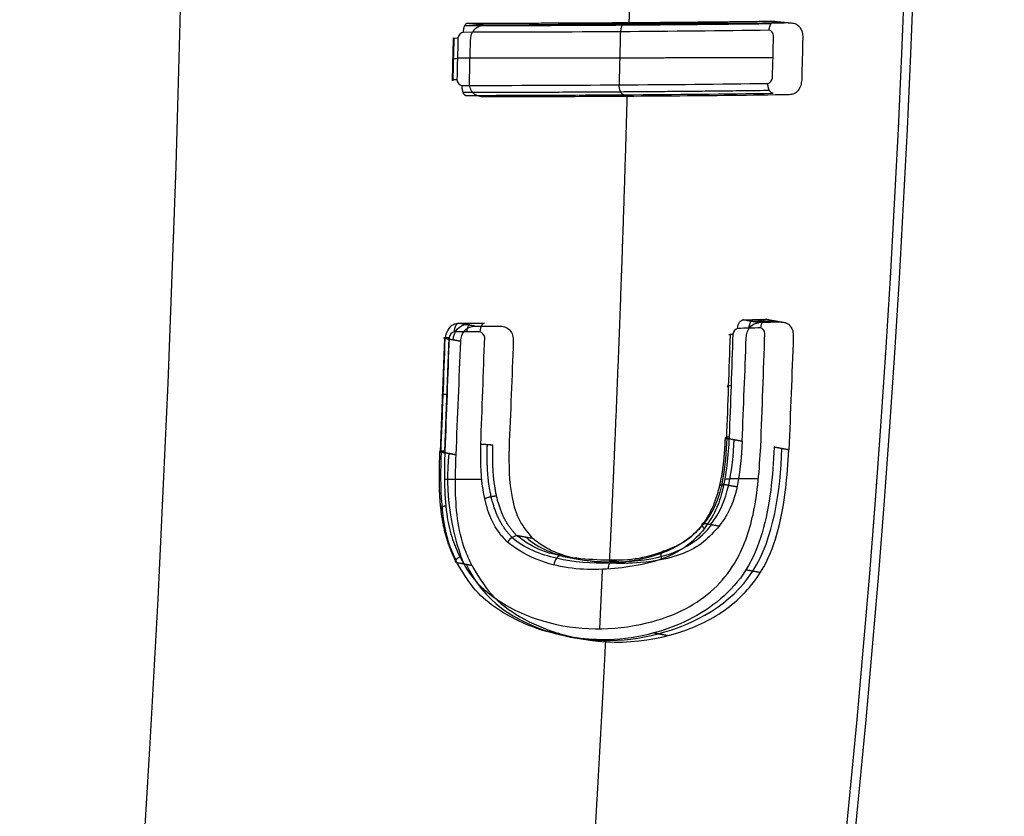
# Model space of a CAD drawing. Units: millimetres. Extents: x -170 to 445, y -152 to 177.
# Drawn here: x 80 to 85, y 42 to 46 of the extents above; entities that cross this region are included whole.
import ezdxf

# ---------------------------------------------------------------- set-up
doc = ezdxf.new("R2010")
doc.units = ezdxf.units.MM
doc.layers.add('Default', color=18, linetype='Continuous', true_color=0x000000)

# ---------------------------------------------------------------- blocks, each defined once
blk = doc.blocks.new('_08')
at = {"layer": 'Default'}
for p, q in [((82.661, 46.253, 820.8581), (83.7776, 46.253, 820.3374)), ((83.0244, 46.2549, 820.6454), (83.0957, 46.2465, 820.7983)), ((82.0977, 45.9478, 821.1311), (82.1031, 46.1717, 821.143)), ((83.649, 44.6693, 820.0979), (83.7723, 44.6725, 820.0073)), ((83.683, 44.6634, 820.1516), (83.8224, 44.6634, 820.0865)), ((83.7194, 44.6711, 820.0482), (83.7857, 44.6558, 820.1903)), ((82.1301, 44.6512, 821.0114), (82.2674, 44.6519, 820.943)), ((82.2162, 44.6358, 821.1482), (82.1308, 44.6513, 821.0129)), ((82.0333, 43.9639, 820.9913), (82.0557, 44.5714, 821.0413)), ((82.0565, 43.9688, 820.9246), (82.0788, 44.5758, 820.9747)), ((82.036, 43.9634, 820.996), (82.1165, 43.9488, 821.1237))]:
    blk.add_line(p, q, dxfattribs=at)
at = {"layer": 'Default', "extrusion": (-0.906308, 1.13687e-13, 0.422618)}
blk.add_arc((-49.35, 724.4475, 265.0926), 50, 0, 180, dxfattribs=at)
at = {"layer": 'Default', "extrusion": (0.906308, 2.69718e-14, -0.422618)}
blk.add_arc((49.35, 724.4475, -264.8001), 50, 0, 180, dxfattribs=at)
at = {"layer": 'Default', "extrusion": (-0.906308, -2.83071e-14, 0.422618)}
blk.add_arc((-49.35, 724.4475, 264.8001), 49.4, 360, 180, dxfattribs=at)
at = {"layer": 'Default', "extrusion": (-0.906308, -1.13687e-13, 0.422618)}
blk.add_arc((-49.35, 724.4475, 264.4001), 49.4, 360, 180, dxfattribs=at)
at = {"layer": 'Default', "extrusion": (0.906308, 2.34441e-14, -0.422618)}
blk.add_arc((49.35, 724.4475, -264.0001), 49.4, 0, 180, dxfattribs=at)
at = {"layer": 'Default', "extrusion": (-0.906308, -2.52844e-14, 0.422618)}
blk.add_arc((-49.35, 724.4475, 262.6899), 46.5, 360, 180, dxfattribs=at)
at = {"layer": 'Default', "color": 167, "true_color": 0x244878, "extrusion": (0.906308, 9.77829e-16, -0.422618)}
blk.add_arc((49.35, 724.4475, -262.6056), 46.1, 360, 180, dxfattribs=at)
at = {"layer": 'Default', "extrusion": (0.906308, 2.16831e-14, -0.422618)}
blk.add_arc((49.35, 724.4475, -260.7285), 39.5, 0, 180, dxfattribs=at)
at = {"layer": 'Default', "color": 167, "true_color": 0x244878, "extrusion": (-0.906308, -1.63074e-16, 0.422618)}
blk.add_arc((-49.35, 724.4475, 260.7774), 39.4895, 0, 180, dxfattribs=at)
at = {"layer": 'Default', "color": 167, "true_color": 0x244878, "extrusion": (-0.906308, 2.01991e-15, 0.422618)}
blk.add_arc((-49.35, 724.4475, 259.3745), 31.8812, 0, 180, dxfattribs=at)
at = {"layer": 'Default', "extrusion": (-0.906308, -2.01943e-14, 0.422618)}
blk.add_arc((-49.35, 724.4475, 259.325), 31.8887, 0, 180, dxfattribs=at)
at = {"layer": 'Default', "color": 251, "true_color": 0x545454, "extrusion": (0.906308, 9.9476e-14, -0.422618)}
blk.add_arc((49.35, 724.4475, -274.012), 51.1, 60.57893, 119.42107, dxfattribs=at)
at = {"layer": 'Default', "color": 251, "true_color": 0x545454, "extrusion": (-0.906308, 0, 0.422618)}
blk.add_arc((-49.35, 724.4475, 272.6187), 51.1, 62, 118, dxfattribs=at)
at = {"layer": 'Default', "extrusion": (0.906308, -1.13687e-13, -0.422618)}
blk.add_arc((49.3494, 724.4495, -264.9086), 50.002, 89.99962, 270, dxfattribs=at)
at = {"layer": 'Default', "extrusion": (0.024392, 0.998284, 0.053243)}
blk.add_arc((-80.9959, 817.3926, 91.7032), 0.0499, 295.9683, 32.3442, dxfattribs=at)
at = {"layer": 'Default', "extrusion": (0.805793, 0.021005, -0.591825)}
blk.add_arc((42.425, 711.2273, -416.9358), 0.0496, 275.1924, 6.3521, dxfattribs=at)
at = {"layer": 'Default', "extrusion": (-0.530941, 0.096188, -0.841932)}
blk.add_arc((-58.4981, 381.6528, -730.6264), 0.08, 80.5982, 170.628, dxfattribs=at)
at = {"layer": 'Default', "extrusion": (0.895249, 0.004336, -0.445545)}
blk.add_arc((44.2034, 771.7035, -292.0002), 0.0496, 274.5859, 5.6978, dxfattribs=at)
at = {"layer": 'Default', "extrusion": (0.036015, 0.996065, 0.080973)}
blk.add_arc((-81.9568, 813.5644, 113.5552), 0.05, 305.9248, 33.0448, dxfattribs=at)
at = {"layer": 'Default', "extrusion": (0.036697, 0.995952, 0.082055)}
blk.add_arc((-80.4038, 814.3479, 114.4668), 0.05, 296.0408, 33.2392, dxfattribs=at)
at = {"layer": 'Default', "extrusion": (0.530941, -0.096188, 0.841932)}
blk.add_arc((57.9881, 380.5182, 730.6292), 1.1188, 95.3772, 126.7612, dxfattribs=at)
at = {"layer": 'Default', "color": 167, "true_color": 0x244878, "extrusion": (-0.422618, 0, -0.906308)}
for start, end in [(278.715087, 278.715087), (282.180032, 282.180033)]:
    blk.add_arc((-36.856, 385.8472, -724.4475), 127.95, start, end, dxfattribs=at)
at = {"layer": 'Default'}
for points, knots in [([(86.7774, 49.3494, 814.0477), (86.7774, 44.4116, 814.0476), (86.2373, 35.8807, 812.8894), (84.2311, 24.7762, 808.5865), (81.626, 16.0602, 802.9995), (78.3041, 8.8427, 795.8751), (74.4139, 3.4417, 787.5317), (70.1322, 0.1011, 778.3489), (67.1385, -0.6527, 771.9282), (65.6464, -0.6525, 768.728)], [-78.985042, -78.985042, -78.985042, -78.985042, -64.054831, -53.378513, -42.702882, -32.026987, -21.351349, -10.676402, 0, 0, 0, 0]), ([(71.4928, 0.8323, 779.349), (72.6251, 1.5001, 781.7766), (74.3037, 2.8394, 785.3476), (76.378, 5.2523, 789.8683), (78.4147, 8.0683, 794.1682), (80.2725, 11.4682, 798.1473), (81.8977, 15.3694, 801.7118), (83.4415, 19.5807, 804.9436), (84.7267, 24.2248, 807.7039), (85.7299, 29.1883, 809.9215), (86.6085, 34.3368, 811.7354), (87.3173, 41.0582, 813.2895), (87.5144, 46.5893, 813.704), (87.5143, 49.35, 813.704)], [-66.45161, -66.45161, -66.45161, -66.45161, -58.147494, -53.992051, -49.836434, -41.532374, -37.376619, -33.221152, -24.918312, -20.762628, -16.607131, -8.304321, 0, 0, 0, 0]), ([(87.6283, 49.35, 813.8194), (87.6257, 48.7543, 813.8142), (87.6204, 47.5627, 813.8036), (87.5785, 45.7777, 813.7141), (87.4492, 42.3288, 813.4364), (87.1274, 38.0156, 812.7423), (86.3902, 32.1245, 811.1663), (85.483, 27.0951, 809.2225), (84.3166, 22.2887, 806.7117), (82.9611, 17.7633, 803.8124), (81.1616, 13.049, 799.9551), (79.1762, 9.1383, 795.687), (77.3777, 6.3339, 791.8387), (75.7024, 4.1606, 788.2462), (73.8886, 2.3164, 784.3493), (72.427, 1.2065, 781.2191), (71.6835, 0.7581, 779.6246), (71.5596, 0.6833, 779.3589)], [0, 0, 0, 0, 1.790243, 3.580604, 5.371039, 12.19374, 16.705649, 23.814326, 28.578398, 33.350283, 40.449409, 47.598846, 51.676712, 55.73218, 61.167803, 65.714775, 66.623954, 66.623954, 66.623954, 66.623954]), ([(82.1935, 46.1633, 821.2866), (82.1948, 46.1738, 821.2867), (82.1986, 46.2055, 821.287), (82.2299, 46.239, 821.274), (82.2584, 46.2422, 821.2602), (82.268, 46.2433, 821.2556)], [0, 0, 0, 0, 0.0331455, 0.0995263, 0.1327246, 0.1327246, 0.1327246, 0.1327246]), ([(83.9048, 46.2546, 820.2431), (83.8033, 46.2533, 820.3186), (83.5994, 46.2507, 820.4703), (83.1737, 46.2468, 820.7558), (82.7305, 46.2441, 821.021), (82.384, 46.2435, 821.1967), (82.268, 46.2433, 821.2556)], [0, 0, 0, 0, 0.379524, 0.762723, 1.537793, 1.928373, 1.928373, 1.928373, 1.928373]), ([(83.9048, 46.2546, 820.2431), (83.9132, 46.2536, 820.2366), (83.9383, 46.2507, 820.2172), (83.9641, 46.2177, 820.1949), (83.9659, 46.1862, 820.1912), (83.9665, 46.1756, 820.1899)], [0, 0, 0, 0, 0.0331193, 0.0993367, 0.1324101, 0.1324101, 0.1324101, 0.1324101]), ([(82.2574, 45.8597, 821.234), (82.248, 45.8608, 821.2387), (82.2196, 45.8639, 821.2529), (82.1902, 45.8973, 821.2696), (82.1881, 45.9289, 821.2728), (82.1875, 45.9394, 821.2739)], [0, 0, 0, 0, 0.0331547, 0.09937, 0.1324478, 0.1324478, 0.1324478, 0.1324478]), ([(83.9605, 45.9518, 820.1775), (83.9594, 45.9412, 820.1776), (83.956, 45.9095, 820.1778), (83.9283, 45.8757, 820.1965), (83.903, 45.8721, 820.2155), (83.8945, 45.871, 820.2219)], [0, 0, 0, 0, 0.0331151, 0.0993684, 0.1325224, 0.1325224, 0.1325224, 0.1325224]), ([(83.8945, 45.871, 820.2219), (83.7929, 45.8697, 820.2974), (83.4855, 45.8658, 820.5261), (83.0533, 45.8624, 820.8025), (82.6048, 45.8604, 821.0579), (82.3734, 45.8599, 821.1752), (82.2574, 45.8597, 821.234)], [0, 0, 0, 0, 0.380014, 1.149764, 1.538292, 1.928384, 1.928384, 1.928384, 1.928384]), ([(82.1308, 44.6512, 821.0129), (82.1209, 44.6496, 821.0185), (82.0846, 44.6441, 821.0388), (82.0596, 44.6007, 821.0485), (82.0583, 44.5709, 821.0461)], [-0.1344066, -0.1344066, -0.1344066, -0.1344066, -0.0974929, 0, 0, 0, 0]), ([(82.1409, 44.556, 821.1769), (82.1422, 44.5665, 821.1773), (82.1463, 44.5981, 821.1785), (82.178, 44.6315, 821.1665), (82.2066, 44.6347, 821.1528), (82.2162, 44.6358, 821.1482)], [0, 0, 0, 0, 0.0331252, 0.0994308, 0.1326099, 0.1326099, 0.1326099, 0.1326099]), ([(82.3533, 44.6363, 821.0795), (82.3627, 44.6352, 821.0746), (82.3908, 44.6321, 821.0599), (82.4195, 44.599, 821.0417), (82.4212, 44.5674, 821.0376), (82.4218, 44.5569, 821.0362)], [0, 0, 0, 0, 0.0331294, 0.0993412, 0.1324225, 0.1324225, 0.1324225, 0.1324225]), ([(83.6646, 44.5733, 820.2705), (83.6658, 44.5838, 820.2708), (83.6696, 44.6154, 820.2715), (83.6981, 44.6494, 820.2544), (83.7237, 44.6532, 820.2359), (83.7323, 44.6545, 820.2298)], [0, 0, 0, 0, 0.033101, 0.0993165, 0.1324249, 0.1324249, 0.1324249, 0.1324249]), ([(83.855, 44.6575, 820.1382), (83.8634, 44.6567, 820.1317), (83.8885, 44.6541, 820.1123), (83.914, 44.6215, 820.089), (83.9154, 44.5901, 820.0844), (83.9159, 44.5796, 820.0829)], [0, 0, 0, 0, 0.0331311, 0.0993297, 0.1324024, 0.1324024, 0.1324024, 0.1324024]), ([(83.5604, 44.0375, 820.0921), (83.5568, 43.9634, 820.0863), (83.5483, 43.8288, 820.0773), (83.5029, 43.6708, 820.0912), (83.4546, 43.6037, 820.1172), (83.4401, 43.5836, 820.125)], [0, 0, 0, 0, 0.225445, 0.4087418, 0.487207, 0.487207, 0.487207, 0.487207]), ([(83.5735, 44.0427, 820.0251), (83.5678, 43.9438, 820.0179), (83.5572, 43.8058, 820.0096), (83.5007, 43.641, 820.0303), (83.4602, 43.5826, 820.0518), (83.4408, 43.5547, 820.062)], [-0.5231609, -0.5231609, -0.5231609, -0.5231609, -0.2232774, -0.1068409, 0, 0, 0, 0]), ([(83.8145, 43.9895, 819.9077), (83.8056, 43.8358, 819.8964), (83.7877, 43.6062, 819.8831), (83.6726, 43.3267, 819.9304), (83.5299, 43.1689, 820.0096), (83.3576, 43.0611, 820.1139), (83.1575, 42.9863, 820.2455), (82.899, 42.9474, 820.4067), (82.6023, 42.9889, 820.5822), (82.3594, 43.0982, 820.7308), (82.2021, 43.2347, 820.8313), (82.1479, 43.3274, 820.8686), (82.1208, 43.3738, 820.8872)], [0, 0, 0, 0, 0.467549, 0.689724, 0.910772, 1.141407, 1.377426, 1.668172, 2.066846, 2.415834, 2.586876, 2.758481, 2.758481, 2.758481, 2.758481]), ([(82.1357, 43.4056, 820.8223), (82.1509, 43.3774, 820.8114), (82.1988, 43.2885, 820.7768), (82.3459, 43.1529, 820.6846), (82.668, 43.009, 820.4912), (83.0293, 43.0072, 820.2716), (83.3319, 43.1125, 820.0823), (83.4921, 43.2229, 819.9841), (83.6284, 43.3874, 819.9062), (83.7217, 43.6561, 819.8702), (83.7348, 43.8719, 819.8858), (83.7421, 43.9934, 819.8946)], [0, 0, 0, 0, 0.102823, 0.324067, 0.658753, 1.315364, 1.57772, 1.783314, 1.971756, 2.258635, 2.629024, 2.629024, 2.629024, 2.629024]), ([(82.3899, 43.483, 820.7001), (82.3734, 43.5011, 820.711), (82.3015, 43.5797, 820.7585), (82.2496, 43.766, 820.8062), (82.2467, 43.9292, 820.8254), (82.2482, 44.0038, 820.8326)], [-0.5819214, -0.5819214, -0.5819214, -0.5819214, -0.5006605, -0.2279805, 0, 0, 0, 0]), ([(82.3989, 43.9842, 820.9863), (82.3971, 43.8954, 820.9771), (82.3991, 43.7613, 820.9605), (82.4484, 43.5941, 820.9145), (82.4997, 43.5319, 820.8793), (82.5241, 43.5023, 820.8625)], [0, 0, 0, 0, 0.2701601, 0.4088705, 0.5345674, 0.5345674, 0.5345674, 0.5345674]), ([(83.643, 44.0225, 820.2232), (83.6385, 43.9422, 820.2167), (83.6299, 43.8063, 820.2063), (83.5802, 43.6503, 820.2222), (83.5351, 43.5882, 820.246), (83.5211, 43.5689, 820.2534)], [-0.4870742, -0.4870742, -0.4870742, -0.4870742, -0.2425626, -0.0755857, 0, 0, 0, 0]), ([(82.036, 43.9634, 820.996), (82.033, 43.8696, 820.9875), (82.0306, 43.6985, 820.9706), (82.0638, 43.4978, 820.931), (82.1077, 43.4023, 820.8973), (82.1208, 43.3738, 820.8872)], [0, 0, 0, 0, 0.2842863, 0.5176915, 0.6167648, 0.6167648, 0.6167648, 0.6167648]), ([(82.0565, 43.9688, 820.9246), (82.0535, 43.8565, 820.914), (82.0505, 43.7009, 820.8985), (82.0883, 43.5122, 820.8584), (82.1203, 43.4401, 820.834), (82.1357, 43.4056, 820.8223)], [-0.587977, -0.587977, -0.587977, -0.587977, -0.2480905, -0.1189446, 0, 0, 0, 0]), ([(82.1996, 43.3598, 821.0127), (82.187, 43.3874, 821.0224), (82.1279, 43.5159, 821.0676), (82.109, 43.7214, 821.1013), (82.1146, 43.8931, 821.1182), (82.1165, 43.9488, 821.1237)], [0, 0, 0, 0, 0.0960538, 0.4485431, 0.6180943, 0.6180943, 0.6180943, 0.6180943]), ([(82.1996, 43.3598, 821.0127), (82.2319, 43.3054, 820.9896), (82.2994, 43.192, 820.9416), (82.4635, 43.0719, 820.8404), (82.8096, 42.9261, 820.6312), (83.2187, 42.9354, 820.3796), (83.5884, 43.1281, 820.1475), (83.7605, 43.3243, 820.0469), (83.8658, 43.6168, 820.0059), (83.8833, 43.8327, 820.0197), (83.8921, 43.9754, 820.0308)], [0, 0, 0, 0, 0.203965, 0.425335, 0.679432, 1.513176, 1.834655, 2.119142, 2.338843, 2.776083, 2.776083, 2.776083, 2.776083]), ([(83.4294, 43.5751, 820.0869), (83.3729, 43.5015, 820.1175), (83.2099, 43.4031, 820.2175), (82.9347, 43.3603, 820.3881), (82.6571, 43.3815, 820.5557), (82.4804, 43.4493, 820.6609), (82.4139, 43.5069, 820.7032)], [0.0161627, 0.0161627, 0.0161627, 0.0161627, 0.25, 0.5, 0.75, 0.9837228, 0.9837228, 0.9837228, 0.9837228]), ([(83.4401, 43.5836, 820.125), (83.4203, 43.5605, 820.1359), (83.3773, 43.5141, 820.1599), (83.3083, 43.4643, 820.1999), (83.1413, 43.4013, 820.3004), (82.9882, 43.3787, 820.3952), (82.6632, 43.3971, 820.5931), (82.512, 43.4631, 820.6861), (82.4633, 43.5005, 820.7169), (82.4411, 43.5173, 820.7309)], [0, 0, 0, 0, 0.136236, 0.271079, 0.463496, 0.657102, 0.926642, 1.11658, 1.250524, 1.250524, 1.250524, 1.250524]), ([(83.5211, 43.5689, 820.2534), (83.494, 43.5386, 820.2685), (83.4375, 43.4757, 820.2999), (83.2943, 43.4, 820.3874), (83.1218, 43.3697, 820.4958), (82.9004, 43.3668, 820.6322), (82.7271, 43.394, 820.7366), (82.5923, 43.4506, 820.8189), (82.546, 43.4857, 820.8485), (82.5241, 43.5023, 820.8625)], [0, 0, 0, 0, 0.130106, 0.270632, 0.546379, 0.748712, 1.054941, 1.158932, 1.251633, 1.251633, 1.251633, 1.251633]), ([(83.4408, 43.5547, 820.062), (83.4142, 43.521, 820.0766), (83.2924, 43.4017, 820.1466), (83.031, 43.3385, 820.3117), (82.6923, 43.3268, 820.5163), (82.4787, 43.4095, 820.6437), (82.3899, 43.483, 820.7001)], [-1.33151, -1.33151, -1.33151, -1.33151, -1.193487, -0.778775, -0.390579, 0, 0, 0, 0]), ([(82.6734, 43.4097, 820.5871), (82.6672, 43.4098, 820.5769), (82.65, 43.3997, 820.5524), (82.6408, 43.3731, 820.5477), (82.6383, 43.3611, 820.5482)], [0.0422537, 0.0422537, 0.0422537, 0.0422537, 0.5, 0.9991201, 0.9991201, 0.9991201, 0.9991201]), ([(83.2262, 43.4356, 820.2494), (83.2199, 43.4357, 820.2393), (83.2075, 43.4264, 820.2137), (83.2091, 43.4026, 820.2017), (83.2114, 43.3917, 820.1987)], [0.0462197, 0.0462197, 0.0462197, 0.0462197, 0.5, 0.9545314, 0.9545314, 0.9545314, 0.9545314]), ([(82.9518, 43.3847, 820.4171), (82.9458, 43.3845, 820.4072), (82.9318, 43.3747, 820.3838), (82.9276, 43.3506, 820.3754), (82.9271, 43.3393, 820.374)], [0.0625886, 0.0625886, 0.0625886, 0.0625886, 0.5, 0.9425776, 0.9425776, 0.9425776, 0.9425776])]:
    blk.add_open_spline(points, degree=3, knots=knots, dxfattribs=at)
for points, degree in [([(87.3109, 49.35, 815.2081), (87.3108, 35.7486, 815.2085), (85.4075, 22.1363, 811.1238), (81.582, 10.5459, 802.9282), (76.4565, 2.8804, 791.9334), (70.8801, -0.4098, 779.9765)], 5), ([(86.8338, 49.35, 816.5519), (86.8339, 44.9403, 816.5518), (86.3597, 36.0745, 815.5299), (84.95, 27.7672, 812.5144), (84.0377, 23.8949, 810.5586)], 3), ([(82.268, 46.2433, 821.2556), (82.2226, 46.2475, 821.1838), (82.1772, 46.2517, 821.1121)], 2), ([(83.8183, 46.2626, 820.1062), (83.8615, 46.2586, 820.1747), (83.9048, 46.2546, 820.2431)], 2), ([(82.1541, 46.2045, 821.065), (82.1414, 46.2029, 821.0712), (82.1283, 46.1886, 821.0769), (82.1265, 46.1745, 821.0769)], 3), ([(83.7872, 46.2153, 820.064), (83.2742, 46.2088, 820.4487), (82.7294, 46.2052, 820.7817), (82.1541, 46.2045, 821.065)], 3), ([(82.993, 46.2077, 820.6029), (82.9896, 46.0659, 820.5954), (82.9861, 45.9242, 820.5879)], 2), ([(83.8104, 46.1857, 820.0446), (83.8095, 46.1997, 820.0463), (83.7984, 46.2139, 820.0555), (83.7872, 46.2153, 820.064)], 3), ([(83.805, 45.962, 820.0329), (83.8069, 46.0366, 820.0369), (83.8087, 46.1111, 820.0408), (83.8104, 46.1857, 820.0446)], 3), ([(82.1061, 46.1714, 821.1483), (82.0912, 46.173, 821.1247), (82.1013, 46.1746, 821.0891), (82.1265, 46.1745, 821.0769)], 3), ([(82.1006, 45.9475, 821.1365), (82.1024, 46.0221, 821.1404), (82.1043, 46.0967, 821.1444), (82.1061, 46.1714, 821.1483)], 3), ([(82.1265, 46.1745, 821.0769), (82.1246, 46.1, 821.0729), (82.1228, 46.0254, 821.069), (82.1209, 45.9508, 821.065)], 3), ([(82.1875, 45.9394, 821.2739), (82.1896, 46.014, 821.2783), (82.1916, 46.0887, 821.2825), (82.1935, 46.1633, 821.2866)], 3), ([(83.9665, 46.1756, 820.1899), (83.9646, 46.101, 820.1859), (83.9626, 46.0264, 820.1818), (83.9605, 45.9518, 820.1775)], 3), ([(83.8075, 46.0693, 820.0384), (83.6319, 46.0686, 820.1709), (83.453, 46.068, 820.2992), (83.271, 46.0675, 820.4231), (83.0861, 46.0671, 820.5425), (82.8984, 46.0669, 820.6575), (82.7082, 46.0667, 820.7679), (82.5155, 46.0667, 820.8736), (82.3207, 46.0668, 820.9747), (82.1237, 46.067, 821.071)], 9), ([(82.1209, 45.9508, 821.065), (82.0958, 45.9508, 821.0773), (82.0857, 45.9491, 821.1129), (82.1006, 45.9475, 821.1365)], 3), ([(82.1209, 45.9508, 821.065), (82.122, 45.9368, 821.0635), (82.1345, 45.9225, 821.0564), (82.1471, 45.921, 821.0501)], 3), ([(82.1471, 45.921, 821.0501), (82.7224, 45.9216, 820.7669), (83.2673, 45.9252, 820.4339), (83.7803, 45.9317, 820.0493)], 3), ([(83.7803, 45.9317, 820.0493), (83.7915, 45.9335, 820.041), (83.8033, 45.948, 820.0331), (83.805, 45.962, 820.0329)], 3), ([(82.9355, 43.3694, 820.6101), (82.9592, 43.8671, 820.6605), (82.9806, 44.3654, 820.7057), (82.9995, 44.8641, 820.7458), (83.016, 45.3631, 820.7807), (83.03, 45.8625, 820.8104)], 5), ([(83.6187, 44.6237, 820.0548), (83.6194, 44.6499, 820.0568), (83.6345, 44.6719, 820.0782), (83.65, 44.6693, 820.0993)], 3), ([(83.65, 44.6693, 820.0993), (83.7116, 44.6708, 820.0539), (83.7732, 44.6724, 820.0085)], 2), ([(83.7323, 44.6545, 820.2298), (83.6912, 44.6619, 820.1646), (83.65, 44.6693, 820.0993)], 2), ([(83.7732, 44.6724, 820.0085), (83.7575, 44.6748, 819.9875), (83.7422, 44.6529, 819.9662), (83.7414, 44.6266, 819.9645)], 3), ([(83.7732, 44.6724, 820.0085), (83.8141, 44.665, 820.0733), (83.855, 44.6575, 820.1382)], 2), ([(82.1069, 44.6057, 820.9639), (82.1077, 44.6319, 820.9659), (82.1192, 44.6538, 820.9894), (82.1308, 44.6512, 821.0129)], 3), ([(82.1308, 44.6512, 821.0129), (82.1766, 44.6514, 820.99), (82.2223, 44.6515, 820.9672), (82.2681, 44.6517, 820.9443)], 3), ([(82.2162, 44.6358, 821.1482), (82.1735, 44.6435, 821.0806), (82.1308, 44.6512, 821.0129)], 2), ([(82.2162, 44.6358, 821.1482), (82.2621, 44.6359, 821.1257), (82.3078, 44.6361, 821.1028), (82.3533, 44.6363, 821.0795)], 3), ([(82.2681, 44.6517, 820.9443), (82.2562, 44.6542, 820.921), (82.2445, 44.6323, 820.8975), (82.2435, 44.6061, 820.8958)], 3), ([(83.6187, 44.6237, 820.0548), (83.6073, 44.6218, 820.0629), (83.5952, 44.6073, 820.07), (83.5934, 44.5933, 820.0699)], 3), ([(83.7414, 44.6266, 819.9645), (83.7008, 44.6256, 819.9949), (83.6598, 44.6247, 820.0249), (83.6187, 44.6237, 820.0548)], 3), ([(83.855, 44.6575, 820.1382), (83.8144, 44.6565, 820.169), (83.7735, 44.6555, 820.1995), (83.7323, 44.6545, 820.2298)], 3), ([(83.7642, 44.5974, 819.944), (83.7633, 44.6113, 819.9461), (83.7525, 44.6252, 819.956), (83.7414, 44.6266, 819.9645)], 3), ([(82.036, 43.9634, 820.996), (82.044, 44.1658, 821.0136), (82.0515, 44.3683, 821.0303), (82.0583, 44.5709, 821.0461)], 3), ([(82.0788, 44.5758, 820.9747), (82.0719, 44.3732, 820.959), (82.0644, 44.1709, 820.9423), (82.0565, 43.9688, 820.9246)], 3), ([(82.0583, 44.5709, 821.0461), (82.0996, 44.5635, 821.1115), (82.1409, 44.556, 821.1769)], 2), ([(82.1069, 44.6057, 820.9639), (82.0942, 44.6041, 820.97), (82.0808, 44.5898, 820.975), (82.0788, 44.5758, 820.9747)], 3), ([(82.2435, 44.6061, 820.8958), (82.1982, 44.606, 820.9188), (82.1526, 44.6058, 820.9415), (82.1069, 44.6057, 820.9639)], 3), ([(82.1165, 43.9488, 821.1237), (82.1251, 44.1511, 821.1424), (82.1332, 44.3535, 821.1602), (82.1409, 44.556, 821.1769)], 3), ([(82.2691, 44.5764, 820.8796), (82.2665, 44.59, 820.8822), (82.2556, 44.6027, 820.8893), (82.2435, 44.6061, 820.8958)], 3), ([(82.2482, 44.0038, 820.8326), (82.2555, 44.1944, 820.8492), (82.2625, 44.3853, 820.8648), (82.2691, 44.5764, 820.8796)], 3), ([(82.4218, 44.5569, 821.0362), (82.4146, 44.3659, 821.0205), (82.407, 44.175, 821.0039), (82.3989, 43.9842, 820.9863)], 3), ([(83.5934, 44.5933, 820.0699), (83.5871, 44.4095, 820.0558), (83.5805, 44.226, 820.0408), (83.5735, 44.0427, 820.0251)], 3), ([(83.643, 44.0225, 820.2232), (83.6506, 44.206, 820.2398), (83.6578, 44.3896, 820.2556), (83.6646, 44.5733, 820.2705)], 3), ([(83.7421, 43.9934, 819.8946), (83.7499, 44.1945, 819.9121), (83.7573, 44.3958, 819.9285), (83.7642, 44.5974, 819.944)], 3), ([(83.9159, 44.5796, 820.0829), (83.9084, 44.3781, 820.0665), (83.9005, 44.1767, 820.0492), (83.8921, 43.9754, 820.0308)], 3), ([(83.5604, 44.0375, 820.0921), (83.6017, 44.03, 820.1576), (83.643, 44.0225, 820.2232)], 2), ([(83.8921, 43.9754, 820.0308), (83.8533, 43.9824, 819.9692), (83.8145, 43.9895, 819.9077)], 2), ([(82.1165, 43.9488, 821.1237), (82.0762, 43.9561, 821.0598), (82.036, 43.9634, 820.996)], 2), ([(82.0544, 43.8189, 820.9095), (82.0766, 43.8189, 820.8986), (82.0988, 43.8188, 820.8878), (82.121, 43.8188, 820.8768), (82.1432, 43.8187, 820.8658), (82.1653, 43.8187, 820.8547), (82.1874, 43.8187, 820.8436), (82.2095, 43.8187, 820.8324), (82.2315, 43.8186, 820.8211), (82.2535, 43.8186, 820.8098)], 9), ([(83.5508, 43.8215, 820.0159), (83.5709, 43.8216, 820.0014), (83.5909, 43.8217, 819.9869), (83.6109, 43.8219, 819.9724), (83.6308, 43.822, 819.9577), (83.6507, 43.8221, 819.9431), (83.6706, 43.8222, 819.9283), (83.6904, 43.8224, 819.9135), (83.7101, 43.8225, 819.8987), (83.7299, 43.8226, 819.8838)], 9), ([(83.5324, 43.7939, 820.0845), (83.5733, 43.7865, 820.1494), (83.6142, 43.779, 820.2142)], 2), ([(83.4401, 43.5836, 820.125), (83.4806, 43.5762, 820.1892), (83.5211, 43.5689, 820.2534)], 2), ([(82.4411, 43.5173, 820.7309), (82.4299, 43.5186, 820.7109), (82.4032, 43.501, 820.695), (82.3899, 43.483, 820.7001)], 3), ([(82.5241, 43.5023, 820.8625), (82.4826, 43.5098, 820.7967), (82.4411, 43.5173, 820.7309)], 2), ([(82.6835, 43.4076, 820.5806), (82.7251, 43.4001, 820.6466), (82.7667, 43.3925, 820.7126)], 2), ([(82.1208, 43.3738, 820.8872), (82.1602, 43.3668, 820.95), (82.1996, 43.3598, 821.0127)], 2), ([(82.9494, 43.385, 820.4186), (82.991, 43.3775, 820.4846), (83.0327, 43.3699, 820.5507)], 2), ([(82.8962, 43.3377, 820.3926), (82.8934, 43.2741, 820.3865), (82.8905, 43.2105, 820.3803), (82.8876, 43.1469, 820.374), (82.8847, 43.0834, 820.3676), (82.8817, 43.0199, 820.3611)], 5), ([(83.7403, 43.3201, 820.0609), (83.7015, 43.3271, 819.9994), (83.6627, 43.3341, 819.9379)], 2), ([(82.6703, 42.9936, 820.7151), (82.6308, 43.0008, 820.6525), (82.5913, 43.0079, 820.5899)], 2), ([(83.2478, 42.9834, 820.3604), (83.2087, 42.9904, 820.2984), (83.1697, 42.9975, 820.2365)], 2), ([(82.8425, 41.6581, 820.4125), (82.8582, 41.9159, 820.446), (82.8733, 42.174, 820.4781), (82.8878, 42.4323, 820.5088), (82.9016, 42.6907, 820.5382), (82.9148, 42.9494, 820.5662)], 5)]:
    blk.add_open_spline(points, degree=degree, dxfattribs=at)
blk.add_rational_spline([(87.5954, 49.35, 813.7275), (87.5954, 46.5597, 813.7275), (87.4018, 41.0418, 813.3118), (86.5232, 32.9018, 811.4274), (85.12, 25.3675, 808.4191), (83.17, 18.3384, 804.2375), (80.8078, 12.2954, 799.1714), (77.9985, 7.1485, 793.1458), (74.9331, 3.2532, 786.572), (72.6915, 1.4465, 781.765), (71.5578, 0.7777, 779.3338)], [0.733544563742, 0.73354461165, 0.733556919484, 0.733565838119, 0.733562129477, 0.733558974658, 0.733563514584, 0.733570773771, 0.733572807067, 0.733574208632, 0.733577394954], degree=3, knots=[0, 0, 0, 0, 8.342489, 16.684977, 25.027466, 33.369954, 41.712443, 50.054932, 58.39742, 66.739907, 66.739907, 66.739907, 66.739907], dxfattribs=at)
at = {"layer": 'Default', "extrusion": (0.904797, -0.000101727, -0.425843)}
blk.add_open_spline([(83.0402, 46.2461, 820.8319), (83.0405, 46.2598, 820.8326), (83.0408, 46.2735, 820.8333), (83.0412, 46.2872, 820.8341), (83.0415, 46.301, 820.8348), (83.0419, 46.3147, 820.8355)], degree=5, dxfattribs=at)
at = {"layer": 'Default', "extrusion": (0.897091, 0.001064, -0.441845)}
blk.add_rational_spline([(82.1772, 46.2517, 821.1121), (82.1553, 46.2542, 821.0675), (82.1541, 46.2045, 821.065)], [1, 0.709144898299, 1], degree=2, dxfattribs=at)
at = {"layer": 'Default'}
for points, weights in [([(83.7968, 46.2498, 820.0774), (83.283, 46.2432, 820.4626), (82.7375, 46.2396, 820.7961), (82.1613, 46.2389, 821.0798)], [0.854445012399, 0.854447457443, 0.854491943463, 0.854572449153]), ([(82.1527, 45.8846, 821.0615), (82.7288, 45.8853, 820.7779), (83.2745, 45.8888, 820.4445), (83.7882, 45.8954, 820.0592)], [0.851641841119, 0.851731036726, 0.8517840286, 0.851795134984]), ([(83.4293, 43.5766, 820.0898), (83.5229, 43.6914, 820.038), (83.5471, 43.8699, 820.0412), (83.5537, 44.0408, 820.0558)], [0.860444347221, 0.863970374365, 0.864576686826, 0.864622341374]), ([(82.4158, 43.5082, 820.7042), (82.3004, 43.6192, 820.7788), (82.276, 43.8144, 820.8124), (82.2834, 44.0028, 820.8287)], [0.862412105092, 0.86702514673, 0.868916898813, 0.868928713885]), ([(82.4411, 43.5173, 820.7309), (82.3289, 43.6257, 820.8026), (82.3059, 43.8132, 820.8342), (82.3132, 43.9997, 820.8503)], [0.999985465022, 0.999985951205, 0.999986150625, 0.999986151872]), ([(82.1141, 43.3847, 820.8485), (82.0216, 43.5621, 820.916), (82.0225, 43.7697, 820.9381), (82.0304, 43.9672, 820.9553)], [0.837637283488, 0.833028203246, 0.833718945695, 0.833733459113])]:
    blk.add_rational_spline(points, weights, degree=3, dxfattribs=at)
at = {"layer": 'Default', "extrusion": (-0.021055, -0.998758, -0.045153)}
for points, degree in [([(83.8183, 46.2626, 820.1062), (83.0502, 46.2527, 820.6821), (82.1772, 46.2517, 821.1121)], 2), ([(82.1681, 45.868, 821.0926), (82.7462, 45.8687, 820.8081), (83.2936, 45.8723, 820.4735), (83.8092, 45.8789, 820.0869)], 3)]:
    blk.add_open_spline(points, degree=degree, dxfattribs=at)
at = {"layer": 'Default', "extrusion": (0.852724, 0.005679, -0.52233)}
blk.add_rational_spline([(83.0212, 46.2549, 820.6474), (82.9952, 46.2574, 820.605), (82.994, 46.2077, 820.6025)], [1, 0.708958916068, 1], degree=2, dxfattribs=at)
at = {"layer": 'Default', "extrusion": (0.800039, 0.010253, -0.59986)}
blk.add_rational_spline([(83.7872, 46.2153, 820.064), (83.7884, 46.265, 820.0665), (83.8183, 46.2626, 820.1062)], [1, 0.708890024788, 1], degree=2, dxfattribs=at)
at = {"layer": 'Default', "extrusion": (-0.897185, -0.001053, 0.441653)}
blk.add_rational_spline([(82.1471, 45.921, 821.0501), (82.1465, 45.9001, 821.049), (82.1527, 45.8846, 821.0615), (82.1588, 45.869, 821.0739), (82.1681, 45.868, 821.0926)], [1, 0.922844429534, 1, 0.922844429534, 1], degree=2, knots=[-1, -1, -1, -0.5, -0.5, 0, 0, 0], dxfattribs=at)
at = {"layer": 'Default', "extrusion": (-0.852818, -0.005667, 0.522177)}
blk.add_rational_spline([(83.0121, 45.8712, 820.628), (82.9857, 45.8737, 820.585), (82.9871, 45.9241, 820.5877)], [1, 0.70349554302, 1], degree=2, dxfattribs=at)
at = {"layer": 'Default', "extrusion": (-0.800026, -0.010254, 0.599878)}
blk.add_rational_spline([(83.8092, 45.8789, 820.0869), (83.7967, 45.8799, 820.0703), (83.7882, 45.8954, 820.0592), (83.7797, 45.9109, 820.0482), (83.7803, 45.9317, 820.0493)], [1, 0.92292748089, 1, 0.92292748089, 1], degree=2, knots=[0, 0, 0, 0.5, 0.5, 1, 1, 1], dxfattribs=at)
at = {"layer": 'Default', "extrusion": (-0.033798, -0.996423, -0.077457)}
blk.add_rational_spline([(82.0583, 44.5709, 821.0461), (82.0465, 44.5728, 821.0272), (82.0526, 44.5743, 821.0058), (82.0588, 44.5757, 820.9844), (82.0788, 44.5758, 820.9747)], [1, 0.913142620845, 1, 0.913142620845, 1], degree=2, knots=[-0.08928293, -0.08928293, -0.08928293, -0.04464146, -0.04464146, 0, 0, 0], dxfattribs=at)
at = {"layer": 'Default', "extrusion": (0.846439, 0.012671, -0.532336)}
blk.add_open_spline([(83.5604, 44.0375, 820.0921), (83.5675, 44.2211, 820.1078), (83.5741, 44.4048, 820.1227), (83.5803, 44.5885, 820.1369)], degree=3, dxfattribs=at)
at = {"layer": 'Default', "extrusion": (-0.03346, -0.996476, -0.076921)}
blk.add_rational_spline([(83.5803, 44.5885, 820.1369), (83.5553, 44.5924, 820.0973), (83.5934, 44.5933, 820.0699)], [1, 0.729209789619, 1], degree=2, dxfattribs=at)
at = {"layer": 'Default', "extrusion": (-0.530941, 0.096188, -0.841932)}
blk.add_open_spline([(83.4755, 43.5772, 820.1812), (83.5708, 43.6923, 820.1343), (83.5934, 43.8743, 820.1408), (83.5998, 44.0303, 820.1546)], degree=3, dxfattribs=at)
at = {"layer": 'Default', "extrusion": (-0.038572, -0.995632, -0.085029)}
blk.add_rational_spline([(83.5735, 44.0427, 820.0251), (83.5354, 44.0418, 820.0526), (83.5604, 44.0375, 820.0921)], [1, 0.729236298009, 1], degree=2, dxfattribs=at)
at = {"layer": 'Default', "extrusion": (-0.530941, 0.096188, -0.841932)}
for points, knots in [([(82.1696, 43.3652, 820.965), (82.2586, 43.168, 820.8864), (82.6145, 42.9497, 820.637), (83.1931, 42.9381, 820.2708), (83.7812, 43.2557, 819.9362), (83.8461, 43.7546, 819.9523), (83.8553, 43.9821, 819.9724)], [0.0060208, 0.0060208, 0.0060208, 0.0060208, 0.2544419, 0.5029613, 0.7514806, 1, 1, 1, 1]), ([(82.4895, 43.5086, 820.8076), (82.557, 43.4479, 820.7581), (82.7272, 43.3874, 820.6439), (83.0677, 43.3645, 820.4265), (83.3574, 43.4179, 820.2499), (83.4811, 43.5761, 820.19)], [0.0059361, 0.0059361, 0.0059361, 0.0059361, 0.24997, 0.4999798, 0.9940712, 0.9940712, 0.9940712, 0.9940712])]:
    blk.add_open_spline(points, degree=3, knots=knots, dxfattribs=at)
at = {"layer": 'Default', "extrusion": (0.03915, 0.99553, 0.085945)}
blk.add_rational_spline([(82.3132, 43.9997, 820.8503), (82.2889, 44.004, 820.8118), (82.2482, 44.0038, 820.8326)], [1, 0.737751794962, 1], degree=2, dxfattribs=at)
at = {"layer": 'Default', "extrusion": (-0.039597, -0.995451, -0.086655)}
blk.add_rational_spline([(82.0565, 43.9688, 820.9246), (82.0063, 43.9687, 820.949), (82.036, 43.9634, 820.996)], [1, 0.66742846068, 1], degree=2, dxfattribs=at)
at = {"layer": 'Default', "extrusion": (-0.242269, -0.968091, 0.064079)}
blk.add_rational_spline([(83.5428, 43.7811, 820.0171), (83.5063, 43.7921, 820.0451), (83.5315, 43.7884, 820.0842)], [0.996583820371, 0.729442731032, 0.999888080632], degree=2, dxfattribs=at)
at = {"layer": 'Default', "extrusion": (-0.263217, 0.933933, 0.241838)}
blk.add_rational_spline([(82.3328, 43.7272, 820.811), (82.3089, 43.7307, 820.7712), (82.2697, 43.7148, 820.7901)], [1.00019932402, 0.733035334573, 1.00302583338], degree=2, dxfattribs=at)
at = {"layer": 'Default', "extrusion": (0.09535, -0.981433, -0.166426)}
blk.add_rational_spline([(82.0616, 43.676, 820.8903), (82.0097, 43.6669, 820.9142), (82.0404, 43.6619, 820.9614)], [1.00314591538, 0.664608655957, 1.00336707185], degree=2, dxfattribs=at)
at = {"layer": 'Default', "extrusion": (-0.596624, -0.731856, 0.329282)}
blk.add_rational_spline([(83.4408, 43.5547, 820.062), (83.4138, 43.5871, 820.085), (83.4401, 43.5836, 820.125)], [1, 0.721110166764, 0.999540112838], degree=2, dxfattribs=at)
at = {"layer": 'Default', "extrusion": (0.43998, -0.842314, -0.311327)}
blk.add_rational_spline([(82.1208, 43.3738, 820.8872), (82.093, 43.3767, 820.8403), (82.1357, 43.4056, 820.8223)], [1.00001895113, 0.675231361069, 1.00000315675], degree=2, dxfattribs=at)
blk = doc.blocks.new('268110019')
at = {"layer": 'Default'}
blk.add_blockref('_08', (0, 0), dxfattribs=at)

msp = doc.modelspace()

# ---------------------------------------------------------------- block references
at = {"layer": 'Default'}
msp.add_blockref('268110019', (0, 0), dxfattribs=at)

doc.saveas('drawing.dxf')
